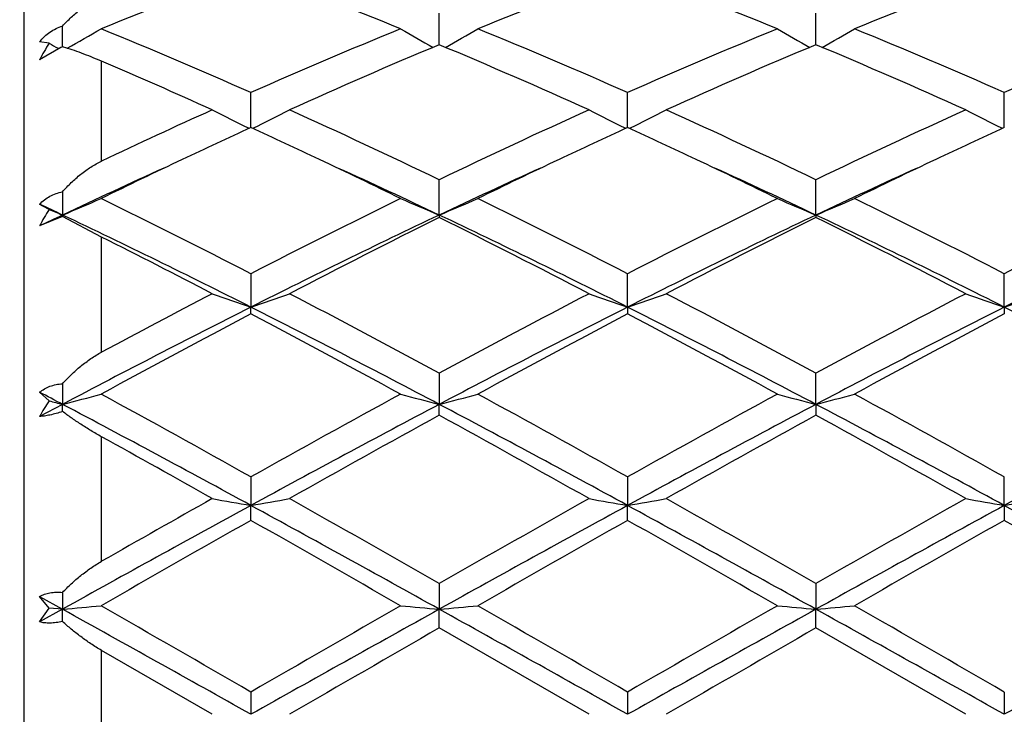
# Model space of a CAD drawing. Units: inches. Extents: x 7.94 to 13.94, y 6.27 to 12.27.
# Drawn here: x 9.94 to 10.19, y 9.27 to 9.45 of the extents above; entities that cross this region are included whole.
import ezdxf

# ---------------------------------------------------------------- set-up
doc = ezdxf.new("R2010")
doc.units = ezdxf.units.IN
doc.header["$LTSCALE"] = 1.21
doc.header["$MEASUREMENT"] = 0
doc.layers.get('0').update_dxf_attribs({"linetype": 'CONTINUOUS'})

msp = doc.modelspace()

# ---------------------------------------------------------------- linework, layer by layer
at = {"color": 7, "linetype": 'CONTINUOUS'}
for p, q in [((9.9376923427, 9.0376696555), (9.9376923427, 9.4976693488)), ((10.0447727709, 9.4403359392), (10.0447727771, 9.4484628041)), ((10.1419406479, 9.4403358559), (10.141940592, 9.4484628836)), ((9.9476048366, 9.4398212709), (9.947604897, 9.4451689375)), ((9.944153547, 9.4407132167), (9.941691748, 9.4411095011)), ((9.9471680414, 9.4395922965), (9.941691748, 9.4364361544)), ((9.9464516935, 9.4394275586), (9.9466546694, 9.439314832)), ((9.996188977, 9.4190076101), (9.9961889267, 9.4279937205)), ((10.0933566697, 9.4190073572), (10.0933567041, 9.4279939642)), ((10.1905244107, 9.4190077488), (10.1905244774, 9.4279935869)), ((10.0447727696, 9.3964212679), (10.0447727771, 9.405507988)), ((10.1419406587, 9.3964211837), (10.141940592, 9.405508084)), ((9.947604897, 9.4024112601), (9.9476048248, 9.3964209408)), ((9.947604897, 9.3960078296), (9.941691748, 9.3936107915)), ((9.947604897, 9.3960078296), (9.9476048248, 9.3964209408)), ((9.9576923427, 9.3907411235), (9.947604897, 9.3960078296)), ((10.0447727696, 9.3964212679), (10.0447727771, 9.3957767724)), ((10.1419406587, 9.3964211837), (10.141940592, 9.3957766735)), ((9.9961889267, 9.3812893773), (9.9961889796, 9.3726691825)), ((10.0933566679, 9.3726689915), (10.0933567041, 9.3812896601)), ((10.1905244073, 9.3726692842), (10.1905244774, 9.381289222)), ((9.9961889267, 9.3709341738), (9.9961889796, 9.3726691825)), ((10.0933566679, 9.3726689915), (10.0933567041, 9.3709338845)), ((10.1905244073, 9.3726692842), (10.1905244774, 9.3709343324)), ((10.0447727771, 9.3556413743), (10.0447727696, 9.3475970372)), ((10.1419406587, 9.3475969849), (10.141940592, 9.3556414823)), ((9.947604897, 9.3528970684), (9.9476048248, 9.3475968341)), ((9.944153547, 9.3484956478), (9.941691748, 9.3507084355)), ((9.9476048248, 9.3475968341), (9.941691748, 9.3444702065)), ((9.947604897, 9.3457588629), (9.9476048248, 9.3475968341)), ((10.0447727771, 9.3447935304), (10.0447727696, 9.3475970372)), ((10.1419406587, 9.3475969849), (10.141940592, 9.3447934209)), ((9.9961889267, 9.328887659), (9.9961889796, 9.3215194735)), ((10.0933567041, 9.3288879669), (10.0933566679, 9.3215193756)), ((10.1905244073, 9.3215195257), (10.1905244774, 9.3288874899)), ((9.9961889267, 9.3176824139), (9.9961889796, 9.3215194735)), ((10.0933567041, 9.3176821027), (10.0933566679, 9.3215193756)), ((10.1905244073, 9.3215195257), (10.1905244774, 9.3176825847)), ((10.0447727771, 9.301363484), (10.0447727696, 9.2947649061)), ((10.141940592, 9.3013635982), (10.1419406587, 9.2947648883)), ((9.944153547, 9.2950695347), (9.941691748, 9.2980460671)), ((9.941691748, 9.2980460671), (9.9476048248, 9.2947648372)), ((9.947604897, 9.2991092107), (9.9476048248, 9.2947648372)), ((9.941691748, 9.2914785135), (9.944153547, 9.2950695347)), ((9.9476048248, 9.2947648372), (9.941691748, 9.2914785135)), ((9.9476048248, 9.2947648372), (9.944153547, 9.2950695347)), ((9.947604897, 9.2915941696), (9.9476048248, 9.2947648372)), ((10.0447727771, 9.2899429675), (10.0447727696, 9.2947649061)), ((10.141940592, 9.2899428529), (10.1419406587, 9.2947648883)), ((10.0834016624, 9.2676695021), (10.0447727771, 9.2899429675)), ((10.1805700371, 9.2676695021), (10.141940592, 9.2899428529)), ((9.9862347196, 9.2676695021), (9.9576923427, 9.2841364948)), ((9.9961889267, 9.2734162067), (9.9961889796, 9.2676695021)), ((10.0933567041, 9.273416524), (10.0933566679, 9.2676695021)), ((10.1905244774, 9.2734160322), (10.1905244073, 9.2676695021))]:
    msp.add_line(p, q, dxfattribs=at)
at = {"color": 9, "linetype": 'CONTINUOUS'}
for p, q in [((9.9576923427, 9.4103290385), (9.9576923427, 9.4360778651)), ((9.9576923427, 9.361068628), (9.9576923427, 9.3907411235)), ((9.9576923427, 9.3071247953), (9.9576923427, 9.3392330569)), ((9.9576923427, 9.2512025095), (9.9576923427, 9.2841364948))]:
    msp.add_line(p, q, dxfattribs=at)
at = {"color": 7, "linetype": 'CONTINUOUS'}
msp.add_circle((10.9376923427, 9.2676695021), 3, dxfattribs=at)
at = {"color": 9, "linetype": 'CONTINUOUS'}
for radius in [2.9687890217, 2.9488651277]:
    msp.add_circle((10.9376923427, 9.2676695021), radius, dxfattribs=at)
at = {"color": 7, "linetype": 'CONTINUOUS'}
for centre, radius, start, end in [((10.4280990965, 8.293515405), 1.2434023815, 110.3260199648, 112.2364239075), ((9.5546766612, 8.2688612805), 1.2698568003, 67.7835096517, 69.6541141806), ((10.5258306805, 8.2920470466), 1.2449749611, 110.3268814306, 112.2348755781), ((9.6523343277, 8.270096844), 1.2685278041, 67.7828849581, 69.6554540941), ((10.6229082181, 8.2923151267), 1.2446925254, 110.3272680195, 112.2356840618), ((9.7256300143, 9.8409603201), 0.459363257, 299.0641619358, 300.3242350436), ((9.4232238399, 8.1362724571), 1.413093349, 66.0794999879, 67.7819975081), ((10.5806721776, 8.1092260563), 1.4424870269, 112.2353124533, 113.9031180241), ((10.2667028475, 9.8409007105), 0.459289048, 239.6768627391, 240.8797560019), ((9.8227980533, 9.8409790819), 0.459379233, 299.1203513466, 300.323007665), ((9.5212764525, 8.1383256554), 1.4108579521, 66.0785426732, 67.7837400421), ((10.6782635319, 8.1082056569), 1.4435917613, 112.2355415481, 113.9020738557), ((10.3638828606, 9.8409106866), 0.459303741, 239.6761939737, 240.8790371464), ((9.9200654578, 9.8408068891), 0.4591804887, 299.119953164, 300.3231654184), ((9.618625619, 8.1387935098), 1.4103563886, 66.0775657024, 67.7833612714), ((10.7761618725, 8.1065448551), 1.445405794, 112.2374618144, 113.9018816605), ((9.9775616879, 9.4186370856), 0.0400432197, 146.5432343875, 153.6088740878), ((10.1707257949, 9.8430200432), 0.4617204416, 240.6125406875, 240.9393153436), ((10.6081605963, 8.0916354231), 1.4616427637, 112.6715783575, 114.3228015571), ((9.4675242527, 8.0597675197), 1.4963908873, 65.696173819, 67.309037699), ((10.7046568927, 8.0931784862), 1.4599600217, 112.6706040522, 114.3237240912), ((9.564328376, 8.0589035826), 1.4973281757, 65.6970770805, 67.3089496642), ((9.9974163925, 9.3442998084), 0.1077290819, 117.5406251652, 117.8029741277), ((9.9306940052, 9.3831453154), 0.0591451957, 73.0954724068, 73.3860522513), ((9.3618480456, 8.0406692142), 1.5172988267, 65.7001483045, 66.8773510227), ((10.6859201941, 7.8746549715), 1.6995913166, 114.3103292565, 115.370649369), ((10.205721755, 9.8491202407), 0.4788438556, 242.7181073333, 243.9869734054), ((9.7866933772, 9.8490582145), 0.4787718165, 296.0122767015, 297.2813706949), ((9.3099245609, 7.8818318279), 1.6916237589, 64.2526211233, 65.6965999838), ((10.7993254014, 7.8396393627), 1.7381870482, 114.3229614387, 115.7282451808), ((10.302838443, 9.8490275939), 0.4787384794, 242.7183704031, 243.9876132591), ((9.8838548498, 9.8490588132), 0.4787753217, 296.0129088735, 297.2820277087), ((9.406138095, 7.8797851666), 1.6938818539, 64.2536217248, 65.6956697509), ((10.8956011293, 7.8415196968), 1.7361059531, 114.3216762334, 115.7286599957), ((10.4000384796, 9.849100415), 0.4788177129, 242.7189972686, 243.9879463933), ((10.7066916016, 7.8730138591), 1.7014439023, 114.6824056341, 115.3398565994), ((9.2763999762, 7.8531641084), 1.7233579536, 64.6635901545, 65.3126463005), ((10.804750809, 7.8711329604), 1.7035249765, 114.6832347253, 115.339881703), ((9.3736989917, 7.853382452), 1.7231045234, 64.6643606961, 65.3135754347), ((10.9011127392, 7.872908139), 1.7015758299, 114.683535737, 115.3408631216), ((10.7649816611, 7.7496940774), 1.8378458481, 115.3368158047, 116.0611973641), ((9.2130827949, 7.719897601), 1.8709011386, 63.9459187432, 64.6575353632), ((10.8642272642, 7.7452950627), 1.8427105197, 115.3366768513, 116.0591478772), ((9.3121561997, 7.7238553936), 1.8665086327, 63.9451042888, 64.6583393199), ((10.9620607218, 7.7439649706), 1.8441976626, 115.3376138033, 116.0595629739), ((10.7359910998, 7.7314103591), 1.8422304839, 114.4420297943, 115.3376608534), ((9.254977681, 7.7283044309), 1.8456408275, 64.664078856, 65.5580496485), ((10.8340784729, 7.7293396937), 1.844495722, 114.4414534915, 115.3359429136), ((9.3537112132, 7.731698861), 1.8419028396, 64.6629109426, 65.5586503246), ((10.9323775654, 7.7269325671), 1.8471553114, 114.4424334035, 115.3357060699), ((9.7488115604, 9.8750839258), 0.5183020502, 292.5535739695, 293.7503876886), ((9.0352578471, 7.5148690587), 2.0992649534, 62.7582146428, 63.9379092646), ((10.9840189103, 7.4612712853), 2.1592307774, 116.0784315073, 117.225364323), ((10.2425970668, 9.8728384728), 0.5158563809, 246.2477068849, 247.450146786), ((9.8469097445, 9.8729288998), 0.5159547461, 292.5499741999, 293.7521845297), ((9.1348653977, 7.5196953107), 2.0938574703, 62.757122555, 63.93986439), ((11.0823440177, 7.4589280163), 2.1618441654, 116.0786761738, 117.2242235831), ((10.3397695622, 9.8728359918), 0.5158559338, 246.2471355588, 247.4495721836), ((9.944167051, 9.8727233182), 0.5157306693, 292.5495547995, 293.7523183452), ((9.232515552, 7.5207165863), 2.0927282752, 62.7560594316, 63.9394355123), ((11.181547208, 7.4549518628), 2.1663106135, 116.0808162001, 117.2239896115), ((9.1159932951, 7.6390204526), 1.944231008, 64.6762311361, 64.8688597974), ((10.4195565565, 10.2754456751), 0.998072739, 241.3937546339, 241.5546046084), ((9.9797812183, 9.3744297437), 0.0426464576, 146.6595177977, 153.2711459494), ((10.1480175789, 9.878984209), 0.5225251954, 247.0360683666, 247.4464599489), ((10.8011554869, 7.5927653815), 1.9954252954, 115.3250920036, 115.5130758871), ((9.0218075815, 7.4411400333), 2.1633825281, 63.2308302971, 64.6631215661), ((10.9720210594, 7.4382138745), 2.1666484686, 115.338441482, 116.7685687815), ((11.0222115326, 7.4251117164), 2.1997516413, 116.3811521886, 117.5098594293), ((9.1177892054, 7.4387664633), 2.1660357482, 63.2310951138, 64.6616317752), ((9.033845275, 7.3592516518), 2.2736334317, 62.5082584216, 63.6002786956), ((11.0679857495, 7.4406753254), 2.163908818, 115.3375413215, 116.7694853656), ((11.1175112619, 7.4287841952), 2.1956314676, 116.3800649472, 117.5108857954), ((9.1300041696, 7.3572266605), 2.275895753, 62.5092475764, 63.6001937479), ((9.2139807137, 7.4367446801), 2.1682808071, 63.2321288491, 64.6611763133), ((11.165854346, 7.4391781628), 2.1655614528, 115.337349498, 116.7681965136), ((8.9164003269, 7.3199567984), 2.3178517604, 62.5119950023, 63.3045049867), ((11.247823239, 6.9524334733), 2.7323910844, 117.4978895508, 118.1747202363), ((10.1845490382, 9.9288235863), 0.5871858586, 250.2609477224, 251.289631794), ((9.8078580086, 9.9287559345), 0.5871124513, 288.7097974325, 289.7386355717), ((8.7542272508, 6.9703320268), 2.7120487534, 61.584880719, 62.5087760665), ((11.3878579332, 6.8713481956), 2.8241087682, 117.5097889991, 118.3970168841), ((10.2804659179, 9.9252486572), 0.5833987987, 250.257925262, 251.2933624064), ((9.9062299974, 9.9252873035), 0.5834409907, 288.7070407624, 289.7423845618), ((8.848521805, 6.9649137877), 2.7181815738, 61.5859611262, 62.5077681695), ((11.4822812368, 6.8764714156), 2.8182968729, 117.5084009714, 118.3974675668), ((10.3776638986, 9.9253459068), 0.5835003328, 250.2584146363, 251.2936032281), ((10.0033289152, 9.9254862325), 0.5836512063, 288.7071857841, 289.7420736526), ((11.2619654165, 6.8602918551), 2.8132240976, 116.7397064578, 117.8532089694), ((8.728347252, 6.856288789), 2.8177283281, 62.147699147, 63.2594131491), ((11.3612189357, 6.8562241342), 2.8177951398, 116.740370051, 117.8520578677), ((8.8268477452, 6.8588469606), 2.8148438774, 62.1473539664, 63.2602095447), ((11.4583006554, 6.856433252), 2.8175699433, 116.7407186024, 117.8524957869), ((8.925418732, 6.861611744), 2.8117436476, 62.1463089491, 63.2603996641), ((11.3370253972, 6.821687902), 2.8803643857, 117.7431894322, 118.6149364803), ((8.5943175921, 6.7077537168), 3.0096134944, 61.4038237318, 62.2381336923), ((11.4388099302, 6.8130235475), 2.8901815992, 117.7442366327, 118.6130226389), ((8.695629393, 6.715438773), 3.000882524, 61.4030604738, 62.2397984673), ((11.5352978525, 6.8143734358), 2.88867081, 117.7447623939, 118.614000315), ((8.4017126964, 6.4170622227), 3.3132786755, 62.1878159487, 62.303362943), ((9.7679379283, 10.0444952172), 0.7196857301, 284.4565844261, 285.2765283648), ((8.1382825426, 6.0131496648), 3.8007807851, 60.7367962416, 61.402166065), ((11.9420413794, 5.8540299651), 3.9825843067, 118.6129781178, 119.2479745871), ((10.2244828205, 10.0446880285), 0.7198830131, 254.7242270942, 255.5439166745), ((9.8650309715, 10.0448074155), 0.7200065455, 284.4561580127, 285.2757067145), ((8.244392704, 6.0292670908), 3.7823492432, 60.7356265057, 61.4042386321), ((12.0435682646, 5.8460761489), 3.9916542047, 118.6132303755, 119.2467842298), ((10.3202649657, 10.0394482527), 0.7144632498, 254.7207275144, 255.5466301956), ((9.9636642509, 10.0392921), 0.7143000839, 284.452775521, 285.2788933148), ((8.3432997994, 6.03251989), 3.7786609222, 60.7345197045, 61.4037828999), ((9.9796002112, 9.3240523951), 0.0430573874, 145.4106936249, 151.6927275804), ((10.1295041637, 10.0531320534), 0.72860642, 255.2625222693, 255.542975025), ((8.1034351879, 5.8534683865), 3.9509359977, 61.3756690195, 62.1753099422), ((11.8916430861, 5.8484905662), 3.9565990524, 117.8256290938, 118.6241222148), ((8.1983543464, 5.8493376423), 3.955638986, 61.3757433683, 62.1744323458), ((11.9866925471, 5.8524287524), 3.9521273389, 117.8251190868, 118.6245185699), ((8.2934343063, 5.8454315883), 3.960067954, 61.3763034153, 62.1740958257), ((12.0854826634, 5.8493408389), 3.9556152019, 117.8250235558, 118.6237175081), ((12.02496333, 5.7404788424), 4.1124492697, 118.7841501651, 119.4000484762), ((7.945667364, 5.5267990718), 4.3569857954, 60.6170004931, 61.198326785), ((12.1148904037, 5.7534872288), 4.097561607, 118.782998845, 119.4011324208), ((8.0387562014, 5.5193930168), 4.3654407374, 60.6180373874, 61.1982434814), ((7.7752156395, 5.3960914698), 4.506835934, 60.6204797565, 61.0360522768), ((13.0349615567, 3.9102313407), 6.2125715107, 119.3889083394, 119.6914725767), ((10.1693000552, 10.3181822445), 1.0115849562, 259.5738041076, 260.1465576787), ((9.8231041227, 10.3180640112), 1.0114639802, 279.853125166, 280.4259626428), ((7.0080620585, 3.9987627493), 6.110579886, 60.200954876, 60.6174892184), ((13.3572593541, 3.5131836753), 6.6690023857, 119.4001911897, 119.7818444811), ((10.2664298323, 10.3179920894), 1.0113912149, 259.5739253323, 260.146831175), ((9.9202720476, 10.318035664), 1.0114361072, 279.8533858042, 280.4262551142), ((7.0894122172, 3.9709002332), 6.1426190803, 60.202078404, 60.616438449), ((13.4380192317, 3.5419642952), 6.6358733209, 119.3987519952, 119.7823143846), ((10.3621148487, 10.3097198765), 1.0029871449, 259.5717472332, 260.1494162808), ((10.0188816041, 10.3099762605), 1.0032487072, 279.8510250511, 280.4285234054), ((13.1145393642, 3.601369474), 6.5149232642, 118.597091804, 119.0848719137), ((6.8735786277, 3.5936622887), 6.5237292509, 60.9153394225, 61.4024580062), ((13.2162373673, 3.5931375598), 6.5243192818, 118.5974212363, 119.0844961846), ((6.9738375096, 3.5992346681), 6.5173569837, 60.9152732755, 61.4028693416), ((13.3120443974, 3.5956621338), 6.5214515195, 118.5975408321, 119.0848295288), ((7.0748946573, 3.6063282306), 6.5092672613, 60.9148382528, 61.4030425751), ((13.4267534256, 3.2550346311), 6.9659508267, 119.5034606952, 119.8691985569), ((6.1914959281, 2.5987419963), 7.7213890686, 60.1487356615, 60.4786911245), ((13.5529367465, 3.2040246466), 7.0246353329, 119.5045368025, 119.8672191331), ((6.3176976632, 2.6495451317), 7.6628749082, 60.1479454161, 60.4804205265), ((13.6459253899, 3.211549822), 7.0160282769, 119.5050977399, 119.8682242414), ((6.4202205449, 2.6592110164), 7.6518256233, 60.1467015322, 60.4796537796), ((9.7785639038, 11.2289805703), 1.9415883537, 274.9946782268, 275.2896168132), ((2.1933509029, -4.2323542118), 15.5977599614, 59.9832101428, 60.1469547839), ((19.4776067702, -7.1474103263), 18.9615618646, 119.8675259706, 120.0022222952), ((10.2138689471, 11.2296819912), 1.9422918534, 264.710677378, 265.005499223), ((9.8756472196, 11.230007812), 1.9426189943, 274.994527178, 275.289299288), ((2.4459032016, -3.962757186), 15.2865901872, 59.9820010179, 60.1490787359), ((19.6780357707, -7.3270527927), 19.1687676793, 119.8677786226, 120.0010189578), ((10.3110281174, 11.2295311473), 1.9421408408, 264.7105255637, 265.0053680787), ((9.9728924311, 11.2291633296), 1.9417710042, 274.9944236273, 275.2893323251), ((2.5721216502, -3.9118853124), 15.2280081819, 59.9808874489, 60.1486075936), ((1.3295267459, -6.2152602839), 17.7435100539, 60.7618191326, 60.9414512293), ((18.6705519392, -6.22891278), 17.7591845303, 119.0588733764, 119.2383460082), ((1.4183916011, -6.230026857), 17.7604507643, 60.761714538, 60.9411746792), ((18.7666558223, -6.2270793449), 17.7570650744, 119.0587457715, 119.2382403625), ((1.500626417, -6.2567650422), 17.7910762745, 60.7618100819, 60.9409608518), ((18.8788434978, -6.2541125208), 17.7879904932, 119.0587424787, 119.2379253374), ((21.09749595, -9.9236229873), 22.1658251874, 119.9099329321, 120.0251940209), ((20.9795094495, -9.5505039845), 21.7351175699, 119.9087556467, 120.026300295)]:
    msp.add_arc(centre, radius, start, end, dxfattribs=at)
for points, knots in [([(9.947604897, 9.4451689375), (9.9483202541, 9.4459580277), (9.9498154142, 9.447463201), (9.9522573126, 9.449471833), (9.9548740685, 9.4511713335), (9.9567395426, 9.4520653561), (9.9576923427, 9.4524359041)], [0, 0, 0, 0, 0.25490303, 0.5068527734, 0.7553315289, 1, 1, 1, 1]), ([(9.941691748, 9.4411095011), (9.9420795454, 9.4415871495), (9.9429146017, 9.4424871083), (9.9443402678, 9.4436373653), (9.9459091349, 9.444551822), (9.947032414, 9.4449926438), (9.947604897, 9.4451689375)], [0, 0, 0, 0, 0.2537823089, 0.5045216922, 0.7529161117, 1, 1, 1, 1]), ([(9.9576923427, 9.4360778651), (9.9568024145, 9.4364575795), (9.9550703504, 9.4371765086), (9.9525378851, 9.4381606331), (9.9501649675, 9.439012099), (9.9486303878, 9.439510522), (9.9478921151, 9.4397348833)], [0, 0, 0, 0, 0.277369921, 0.5375605027, 0.7788004701, 1, 1, 1, 1]), ([(9.947604897, 9.4024112601), (9.9483228555, 9.4032310284), (9.9498224715, 9.4048081478), (9.9522620033, 9.4069560023), (9.9548746277, 9.4088341128), (9.9567379767, 9.4098765746), (9.9576923427, 9.4103290385)], [0, 0, 0, 0, 0.2533119516, 0.5051827413, 0.7544816686, 1, 1, 1, 1]), ([(9.941691748, 9.3992068851), (9.9420809632, 9.3996182855), (9.9429220215, 9.4003840024), (9.9443519559, 9.4013192619), (9.945924105, 9.4020145656), (9.947037756, 9.4023068008), (9.947604897, 9.4024112601)], [0, 0, 0, 0, 0.2486039224, 0.4969637655, 0.7468560108, 1, 1, 1, 1]), ([(9.947604897, 9.3528970684), (9.9483270074, 9.3537082023), (9.9498349484, 9.3552820693), (9.9522734573, 9.3574618005), (9.9548837808, 9.3594243305), (9.9567398334, 9.3605585401), (9.9576923427, 9.361068628)], [0, 0, 0, 0, 0.2497845287, 0.5007911772, 0.7514807407, 1, 1, 1, 1]), ([(9.941691748, 9.3507084355), (9.9420850887, 9.3510346334), (9.9429388202, 9.3516287365), (9.9443722418, 9.3522987147), (9.9459447245, 9.3527373586), (9.9470439407, 9.3528683531), (9.947604897, 9.3528970684)], [0, 0, 0, 0, 0.2391521242, 0.4840423959, 0.7371246721, 1, 1, 1, 1]), ([(9.947604897, 9.3457588629), (9.947051696, 9.3455728657), (9.9459818617, 9.3452390553), (9.9444285787, 9.344845026), (9.9430122217, 9.3445828582), (9.9421126789, 9.3444903616), (9.941691748, 9.3444702065)], [0, 0, 0, 0, 0.2885066809, 0.5537410815, 0.7916828813, 1, 1, 1, 1]), ([(9.9576923427, 9.3392330569), (9.9567585041, 9.3397496233), (9.9549433603, 9.3408016166), (9.952334708, 9.3424402159), (9.9498969863, 9.3440852837), (9.9483478499, 9.3452035733), (9.947604897, 9.3457588629)], [0, 0, 0, 0, 0.2662931095, 0.5233474033, 0.7685541425, 1, 1, 1, 1]), ([(9.947604897, 9.2991092107), (9.9483326159, 9.2998721762), (9.9498520467, 9.3013664984), (9.9522902664, 9.3034694537), (9.954899544, 9.3054186902), (9.9567444074, 9.3065843886), (9.9576923427, 9.3071247953)], [0, 0, 0, 0, 0.2447119191, 0.494224046, 0.7467498179, 1, 1, 1, 1]), ([(9.941691748, 9.2980460671), (9.9420929956, 9.298270773), (9.9429655185, 9.2986594645), (9.9443977673, 9.2990278325), (9.9459654776, 9.2991879412), (9.9470491941, 9.2991560968), (9.947604897, 9.2991092107)], [0, 0, 0, 0, 0.2264723884, 0.4676070498, 0.7253682099, 1, 1, 1, 1]), ([(9.947604897, 9.2915941696), (9.9470519534, 9.2914748972), (9.9459792216, 9.2912866792), (9.9444195876, 9.2911643877), (9.9429949455, 9.2912153035), (9.9421040042, 9.2913702331), (9.941691748, 9.2914785135)], [0, 0, 0, 0, 0.2845619317, 0.5470941909, 0.7855758068, 1, 1, 1, 1]), ([(9.9576923427, 9.2841364948), (9.9567509058, 9.284678828), (9.9549200792, 9.2858159104), (9.9523112269, 9.2876552013), (9.949873149, 9.2895767689), (9.9483396558, 9.2909174469), (9.947604897, 9.2915941696)], [0, 0, 0, 0, 0.2593380903, 0.514039323, 0.7615631296, 1, 1, 1, 1])]:
    msp.add_open_spline(points, degree=3, knots=knots, dxfattribs=at)

doc.saveas('drawing.dxf')
